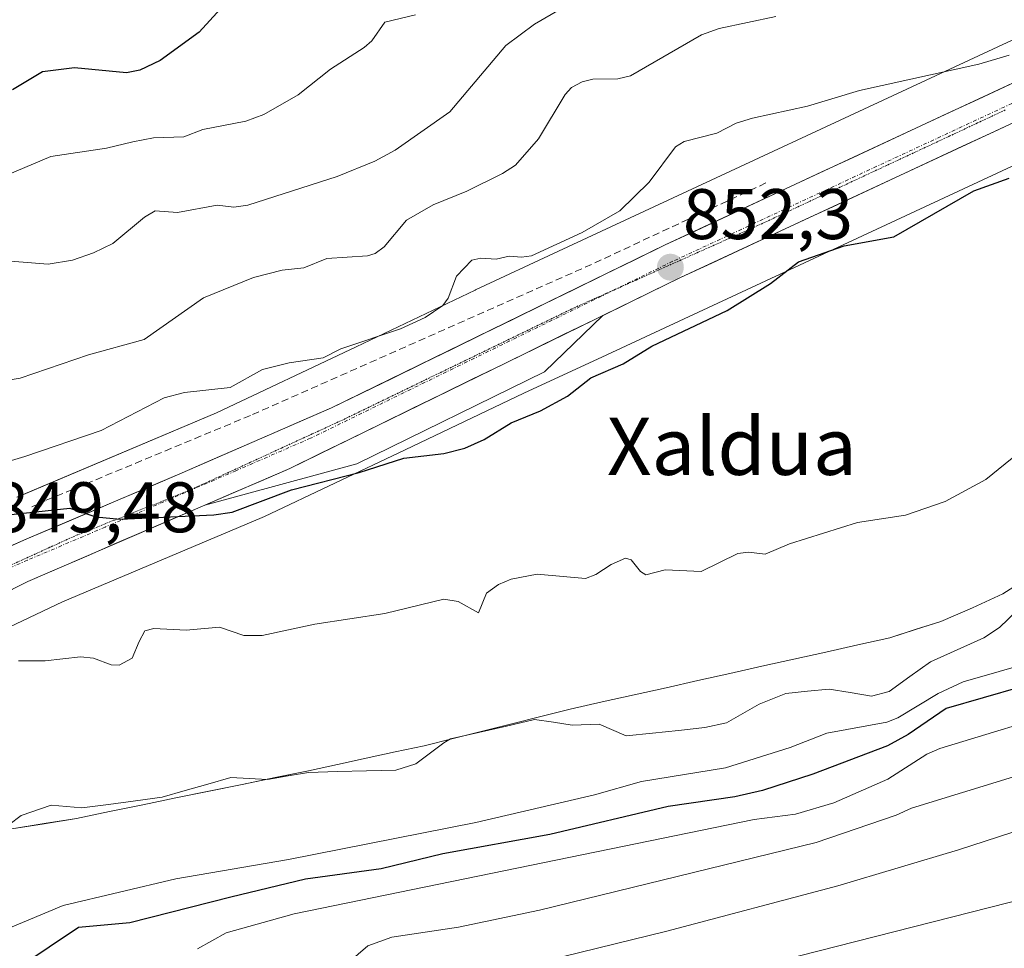
# Model space of a CAD drawing. Units: metres. Extents: x 658082 to 661538, y 4753386 to 4755779.
# Drawn here: x 660942 to 661080, y 4753602 to 4753732 of the extents above; entities that cross this region are included whole.
import ezdxf
from ezdxf.enums import TextEntityAlignment as Align

# ---------------------------------------------------------------- set-up
doc = ezdxf.new("R2010")
doc.units = ezdxf.units.M
doc.header["$MEASUREMENT"] = 0
for name, pattern in [('TRAZO_Y_PUNTO', [1, 0.5, -0.25, 0, -0.25]), ('TRAZOS2', [0.375, 0.25, -0.125]), ('TRAZOSX2', [1.5, 1, -0.5])]:
    doc.linetypes.add(name, pattern=pattern)
for name, color, linetype, lineweight in [('Arbolado forestal CxS', 92, 'Continuous', 0), ('Carretera de calzada única', 19, 'Continuous', 13), ('Carretera de calzada única Cxs', 19, 'Continuous', 13), ('Carretera de calzada única eje', 19, 'TRAZO_Y_PUNTO', 0), ('Carátula', 7, 'Continuous', 5), ('Corriente natural lineal', 142, 'Continuous', 13), ('Curva de nivel maestra', 36, 'Continuous', 30), ('Curva de nivel normal', 36, 'Continuous', 0), ('Explanada', 19, 'Continuous', 0), ('Explanada Cxs', 19, 'Continuous', 0), ('Municipio', 9, 'Continuous', 13), ('Municipio CxS', 142, 'Continuous', 0), ('Núcleo urbano CxS', 19, 'Continuous', 0), ('Obra de contención lineal', 1, 'TRAZOSX2', 13), ('Punto de cota en terreno', 7, 'Continuous', 0), ('Rótulo de punto de cota en terreno', 19, 'Continuous', 0), ('Texto cartográfico', 19, 'Continuous', 0), ('Vía pecuaria eje', 92, 'TRAZOS2', 0)]:
    doc.layers.add(name, color=color, linetype=linetype, lineweight=lineweight)
doc.styles.add('Arial', font='txt', dxfattribs={"height": 0.2})

# ---------------------------------------------------------------- blocks, each defined once
blk = doc.blocks.new('*U151')
at = {"layer": 'Arbolado forestal CxS', "color": 92, "linetype": 'Continuous', "lineweight": 0}
blk.add_polyline3d([(661082.0113, 4753730.0695, 854.6187), (661017.1127, 4753699.8909, 852.8659), (661005.4723, 4753694.4803, 852.6681), (661005.4099, 4753694.4509, 852.655), (660988.7123, 4753686.5137, 852.028), (660969.1607, 4753677.2283, 850.6085), (660941.1711, 4753665.3963, 850.1611)], dxfattribs=at)
blk = doc.blocks.new('*U156')
at = {"layer": 'Núcleo urbano CxS', "color": 19, "linetype": 'Continuous', "lineweight": 0}
for points in [[(660941.1711, 4753665.3963, 850.1611), (660969.1607, 4753677.2283, 850.6085), (660988.7123, 4753686.5137, 852.028), (661005.4099, 4753694.4509, 852.655), (661005.4723, 4753694.4803, 852.6681), (661017.1127, 4753699.8909, 852.8659), (661082.0113, 4753730.0695, 854.6187)], [(661088.7499, 4753715.5579, 849.3268), (661023.8577, 4753685.3825, 849.0854), (661012.2475, 4753679.9857, 849.3657), (660995.5785, 4753672.0623, 848.5987), (660975.8675, 4753662.7011, 846.2736), (660975.5505, 4753662.5589, 846.2141), (660947.5573, 4753650.7255, 846.2459), (660928.8181, 4753641.8471, 844.9082), (660911.9065, 4753628.9631, 847.2218), (660900.7871, 4753616.1695, 846.9955), (660891.8127, 4753602.3957, 846.0556), (660885.6637, 4753588.8023, 843.8961), (660873.1091, 4753555.9263, 840.5846), (660873.0539, 4753555.7855, 840.554), (660864.5421, 4753534.7013, 840.9142), (660855.9309, 4753509.6681, 839.9898), (660850.4529, 4753492.4165, 840.8073), (660847.6411, 4753482.3261, 843.4003)]]:
    blk.add_polyline3d(points, dxfattribs=at)
blk = doc.blocks.new('*U163')
at = {"layer": 'Municipio CxS', "color": 142, "linetype": 'Continuous', "lineweight": 0}
blk.add_polyline3d([(660940.44, 4753618.92, 840.3335), (660944.97, 4753619.655, 840.3851), (660949.5, 4753620.39, 840.4675), (660954.1486, 4753621.3429, 840.5469), (660958.7971, 4753622.2957, 840.5703), (660963.4457, 4753623.2486, 840.5642), (660968.0943, 4753624.2014, 840.5975), (660972.7429, 4753625.1543, 840.6746), (660977.3914, 4753626.1071, 840.8923), (660982.04, 4753627.06, 840.8912), (660986.09, 4753627.94, 840.9849), (660990.14, 4753628.82, 841.1332), (660994.19, 4753629.7, 841.1491), (660998.24, 4753630.58, 841.1811), (661002.338, 4753631.608, 841.2924), (661006.436, 4753632.636, 841.1691), (661010.534, 4753633.664, 841.2754), (661014.632, 4753634.692, 841.4609), (661018.73, 4753635.72, 841.6493), (661023.21, 4753636.718, 841.9558), (661027.69, 4753637.716, 842.2953), (661032.17, 4753638.714, 842.3723), (661036.65, 4753639.712, 842.344), (661041.13, 4753640.71, 842.5408), (661045.61, 4753641.708, 842.8854), (661050.09, 4753642.706, 843.0235), (661054.57, 4753643.704, 842.9606), (661059.05, 4753644.702, 842.858), (661063.53, 4753645.7, 842.9307), (661067.125, 4753646.855, 843.0843), (661070.72, 4753648.01, 843.1145), (661075.14, 4753649.89, 843.0169), (661079.41, 4753651.88, 842.7889), (661083.36, 4753654.395, 842.7783)], dxfattribs=at)
blk = doc.blocks.new('*U179')
at = {"layer": 'Curva de nivel normal', "color": 36, "linetype": 'Continuous', "lineweight": 0}
for points in [[(660997.06, 4753733.05, 870), (660992.73, 4753732.01, 870), (660990.9, 4753729.37, 870), (660989.86, 4753728.45, 870), (660985.12, 4753725.42, 870), (660980.59, 4753721.84, 870), (660975.77, 4753719.07, 870), (660973.27, 4753718.13, 870), (660967.22, 4753716.97, 870), (660964.57, 4753715.94, 870), (660960.3, 4753715.77, 870), (660957.39, 4753715.22, 870), (660953.71, 4753714.35, 870), (660945.93, 4753713.19, 870), (660939.82, 4753710.62, 870)], [(660965.098337, 4753452.137658, 870), (660965.1, 4753452.14, 870), (660967.9, 4753459.7, 870), (660970.61, 4753465.25, 870), (660979.1, 4753479.68, 870), (660984.46, 4753487.34, 870), (660985, 4753489.18, 870), (660985.25, 4753493.23, 870), (660986.9, 4753498.41, 870), (660991.22, 4753514.99, 870), (660999.05, 4753539.99, 870), (660999.38, 4753543.33, 870), (660999.98, 4753545.71, 870), (661005.47, 4753562.72, 870), (661011.43, 4753577.62, 870), (661017.83, 4753588.63, 870), (661019.1, 4753590.35, 870), (661020.84, 4753591.79, 870), (661023.91, 4753593.39, 870), (661037.45, 4753597.72, 870), (661082.83, 4753609.25, 870)]]:
    blk.add_polyline3d(points, dxfattribs=at)
blk = doc.blocks.new('*U184')
at = {"layer": 'Curva de nivel normal', "color": 36, "linetype": 'Continuous', "lineweight": 0}
for points in [[(661047.58, 4753732.78, 860), (661039.63, 4753731.1, 860), (661037.16, 4753730.21, 860), (661027.21, 4753724.49, 860), (661025.39, 4753724.04, 860), (661021.9, 4753724.03, 860), (661020.43, 4753723.66, 860), (661018.93, 4753722.83, 860), (661018.01, 4753721.87, 860), (661014.3, 4753715.67, 860), (661011.06, 4753711.98, 860), (661009.26, 4753710.77, 860), (661004.25, 4753708.3, 860), (660999.51, 4753706.38, 860), (660995.76, 4753704.23, 860), (660992.67, 4753700.5, 860), (660991.39, 4753699.56, 860), (660990.3, 4753699.23, 860), (660984.63, 4753698.86, 860), (660981.37, 4753697.55, 860), (660978.34, 4753697.24, 860), (660974.32, 4753696.21, 860), (660967.3, 4753693.35, 860), (660959.01, 4753687.54, 860), (660951.21, 4753685.37, 860), (660941.61, 4753682.08, 860), (660937.95, 4753681.5, 860)], [(660985.98, 4753598.72, 860), (660990.34, 4753602.52, 860), (660993.71, 4753603.73, 860), (661003.05, 4753605.12, 860), (661014.43, 4753607.54, 860), (661053.22, 4753617, 860), (661064.42, 4753620.82, 860), (661066.57, 4753621.83, 860), (661088.66, 4753628.61, 860)]]:
    blk.add_polyline3d(points, dxfattribs=at)
blk = doc.blocks.new('*U190')
at = {"layer": 'Curva de nivel normal', "color": 36, "linetype": 'Continuous', "lineweight": 0}
for points in [[(660940.38, 4753670.54, 855), (660942.26, 4753671.13, 855), (660952.95, 4753674.75, 855), (660961.81, 4753679.35, 855), (660964.67, 4753680.07, 855), (660971.04, 4753680.77, 855), (660975.6, 4753683.32, 855), (660979.35, 4753684.26, 855), (660984.11, 4753684.96, 855), (660986.56, 4753686.2, 855), (660994.93, 4753689.03, 855), (660998.38, 4753690.61, 855), (661000.88, 4753692.3, 855), (661001.62, 4753693.33, 855), (661002.79, 4753696.41, 855), (661004.92, 4753698.64, 855), (661006.2, 4753698.94, 855), (661008.34, 4753698.8, 855), (661010.2, 4753699.2, 855), (661011.91, 4753699.06, 855), (661013.33, 4753699.25, 855), (661020.39, 4753702.51, 855), (661025.7, 4753705.57, 855), (661029.79, 4753709.59, 855), (661033.52, 4753714.52, 855), (661034.7, 4753715.27, 855), (661039.29, 4753716.45, 855), (661042.02, 4753717.85, 855), (661044.31, 4753718.56, 855), (661052.01, 4753720.23, 855), (661059.31, 4753722.42, 855), (661076.01, 4753726.12, 855), (661080.28, 4753727.36, 855)], [(661089.31, 4753635.88, 855), (661070.55, 4753630.19, 855), (661068.76, 4753629.39, 855), (661063.29, 4753625.88, 855), (661055.72, 4753622.56, 855), (661050.33, 4753621, 855), (661044.52, 4753620.22, 855), (660980.01, 4753607.01, 855), (660970.52, 4753604.36, 855), (660966.48, 4753602.12, 855)]]:
    blk.add_polyline3d(points, dxfattribs=at)
blk = doc.blocks.new('*U202')
at = {"layer": 'Curva de nivel normal', "color": 36, "linetype": 'Continuous', "lineweight": 0}
for points in [[(661018.4, 4753734.43, 865), (661013.72, 4753731.74, 865), (661009.7, 4753728.75, 865), (661001.87, 4753719.45, 865), (660994.18, 4753714.06, 865), (660991.32, 4753712.54, 865), (660986.04, 4753710.37, 865), (660973.52, 4753706.36, 865), (660971.56, 4753706.09, 865), (660969.24, 4753706.37, 865), (660963.67, 4753705.32, 865), (660960.52, 4753705.55, 865), (660959.07, 4753704.69, 865), (660954.61, 4753700.99, 865), (660951.89, 4753699.65, 865), (660948.95, 4753698.66, 865), (660945.55, 4753698.1, 865), (660940.27, 4753698.48, 865)], [(660951.68, 4753451.82, 865), (660951.68, 4753451.83, 865), (660952.65, 4753453.66, 865), (660955.55, 4753461.84, 865), (660958.83, 4753468.3, 865), (660968.14, 4753483.53, 865), (660971.76, 4753487.63, 865), (660972.97, 4753489.63, 865), (660973.38, 4753491.56, 865), (660973.66, 4753497.36, 865), (660977.3, 4753518.3, 865), (660981.75, 4753532.82, 865), (660986.32, 4753554.25, 865), (660992.05, 4753572.49, 865), (661001.68, 4753591.96, 865), (661004.82, 4753596.03, 865), (661008.14, 4753598.41, 865), (661010.36, 4753599.21, 865), (661032.26, 4753604.6, 865), (661056.28, 4753610.95, 865), (661073.18, 4753615.98, 865), (661109, 4753627.61, 865)]]:
    blk.add_polyline3d(points, dxfattribs=at)
blk = doc.blocks.new('*U208')
at = {"layer": 'Curva de nivel normal', "color": 36, "linetype": 'Continuous', "lineweight": 0}
for points in [[(660941.37, 4753642.46, 845), (660945.12, 4753642.47, 845), (660950.06, 4753643.04, 845), (660951.89, 4753642.86, 845), (660954.37, 4753641.92, 845), (660955.49, 4753641.88, 845), (660957.31, 4753642.85, 845), (660958.28, 4753645.19, 845), (660959.11, 4753646.68, 845), (660960.37, 4753647.01, 845), (660964.87, 4753646.79, 845), (660969.56, 4753647.19, 845), (660972.98, 4753646.01, 845), (660975.56, 4753646.02, 845), (660982.95, 4753647.62, 845), (660992.76, 4753649.11, 845), (661001.02, 4753651.13, 845), (661003.02, 4753650.79, 845), (661005.89, 4753649.22, 845), (661007.02, 4753651.96, 845), (661008.68, 4753653.17, 845), (661010.47, 4753653.93, 845), (661014.11, 4753654.61, 845), (661020.88, 4753654.03, 845), (661022.32, 4753654.56, 845), (661024.49, 4753655.96, 845), (661026.49, 4753656.88, 845), (661027.28, 4753656.62, 845), (661028.57, 4753654.98, 845), (661029.33, 4753654.54, 845), (661032.07, 4753655.21, 845), (661037.12, 4753655.02, 845), (661042.26, 4753657.51, 845), (661043.73, 4753657.73, 845), (661046.09, 4753657.42, 845), (661049.47, 4753658.87, 845), (661059.03, 4753661.86, 845), (661065.73, 4753662.88, 845), (661071.33, 4753664.83, 845), (661077.03, 4753667.91, 845), (661083.4, 4753673.09, 845)], [(661088.99, 4753643.87, 845), (661073.83, 4753639.52, 845), (661070.33, 4753637.92, 845), (661064.66, 4753634.49, 845), (661063.13, 4753633.86, 845), (661054.73, 4753632.35, 845), (661049.57, 4753630.34, 845), (661040.52, 4753627.5, 845), (661028.72, 4753625.56, 845), (661022.13, 4753623.67, 845), (661005.52, 4753619.8, 845), (660979.25, 4753614.62, 845), (660963.42, 4753611.91, 845), (660947.66, 4753608.18, 845), (660932.16, 4753601.75, 845)]]:
    blk.add_polyline3d(points, dxfattribs=at)
blk = doc.blocks.new('*U226')
at = {"layer": 'Curva de nivel maestra', "color": 36, "linetype": 'Continuous', "lineweight": 30}
for points in [[(660932.08, 4753662.1, 850), (660948.59, 4753663.89, 850), (660952.21, 4753662.67, 850), (660955.62, 4753662.34, 850), (660968.76, 4753662.92, 850), (660971.35, 4753663.3, 850), (660979.68, 4753666.43, 850), (660989.16, 4753668.89, 850), (660995.39, 4753670.89, 850), (661001.02, 4753671.56, 850), (661003.98, 4753672.31, 850), (661006.66, 4753673.5, 850), (661010.48, 4753675.84, 850), (661014.58, 4753677.5, 850), (661018.37, 4753679.56, 850), (661021.63, 4753682.14, 850), (661026.15, 4753684.12, 850), (661030.18, 4753686.6, 850), (661040.72, 4753691.6, 850), (661046.82, 4753695.38, 850), (661050.74, 4753698.41, 850), (661057.15, 4753700.67, 850), (661064.1, 4753701.91, 850), (661075.35, 4753708.34, 850), (661080.28, 4753710.12, 850)], [(661087, 4753640.3, 850), (661071.44, 4753635.8, 850), (661066.11, 4753632.13, 850), (661063.22, 4753630.57, 850), (661052.76, 4753626.59, 850), (661045.71, 4753624.29, 850), (661041.84, 4753623.42, 850), (661032.47, 4753622.08, 850), (661015.89, 4753618.11, 850), (661000.88, 4753615.43, 850), (660992.21, 4753613.33, 850), (660981.61, 4753611.85, 850), (660971.17, 4753609.35, 850), (660957, 4753605.74, 850), (660949.81, 4753605.1, 850), (660941.55, 4753599.6, 850)]]:
    blk.add_polyline3d(points, dxfattribs=at)
blk = doc.blocks.new('*U227')
at = {"layer": 'Curva de nivel maestra', "color": 36, "linetype": 'Continuous', "lineweight": 30}
blk.add_polyline3d([(660972.71, 4753737.21, 875), (660966.69, 4753730.61, 875), (660961.26, 4753726.65, 875), (660958.38, 4753725.29, 875), (660956.52, 4753724.88, 875), (660949.23, 4753725.62, 875), (660944.75, 4753725.05, 875), (660940.52, 4753722.52, 875)], dxfattribs=at)
blk = doc.blocks.new('5PATER')
at = {"layer": 'Carátula', "linetype": 'Continuous', "lineweight": 5}
h = blk.add_hatch(color=250, dxfattribs=at)
edge = h.paths.add_edge_path()
edge.add_ellipse((0, 0.01), major_axis=(-1.33, -1.34), ratio=0.999422, start_angle=0, end_angle=360)

msp = doc.modelspace()

# ---------------------------------------------------------------- linework, layer by layer
at = {"layer": 'Arbolado forestal CxS', "color": 92, "linetype": 'Continuous', "lineweight": 0}
for points in [[(661082.01, 4753730.07, 854.62), (661017.11, 4753699.89, 852.87), (661005.47, 4753694.48, 852.67), (661005.41, 4753694.45, 852.65), (660988.71, 4753686.51, 852.03), (660969.16, 4753677.23, 850.61), (660941.17, 4753665.4, 850.16)], [(660847.64, 4753482.33, 843.4), (660850.45, 4753492.42, 840.81), (660855.93, 4753509.67, 839.99), (660864.54, 4753534.7, 840.91), (660873.05, 4753555.79, 840.55), (660873.11, 4753555.93, 840.58), (660885.66, 4753588.8, 843.9), (660891.81, 4753602.4, 846.06), (660900.79, 4753616.17, 847), (660911.91, 4753628.96, 847.22), (660928.82, 4753641.85, 844.91), (660947.56, 4753650.73, 846.25), (660975.55, 4753662.56, 846.21), (660975.87, 4753662.7, 846.27), (660995.58, 4753672.06, 848.6), (661012.25, 4753679.99, 849.37), (661023.86, 4753685.38, 849.09), (661088.75, 4753715.56, 849.33)], [(661088.75, 4753715.56, 849.33), (661023.86, 4753685.38, 849.09), (661012.25, 4753679.99, 849.37), (660995.58, 4753672.06, 848.6), (660975.87, 4753662.7, 846.27), (660975.55, 4753662.56, 846.21), (660947.56, 4753650.73, 846.25), (660928.82, 4753641.85, 844.91), (660911.91, 4753628.96, 847.22), (660900.79, 4753616.17, 847), (660891.81, 4753602.4, 846.06), (660885.66, 4753588.8, 843.9), (660873.11, 4753555.93, 840.58), (660873.05, 4753555.79, 840.55), (660864.54, 4753534.7, 840.91), (660855.93, 4753509.67, 839.99), (660850.45, 4753492.42, 840.81), (660847.64, 4753482.33, 843.4)]]:
    msp.add_polyline3d(points, dxfattribs=at)
at = {"layer": 'Carretera de calzada única', "color": 19, "linetype": 'Continuous', "lineweight": 13}
for points in [[(661023.31, 4753690.88), (661034.21, 4753696.2), (661095.71, 4753724.82), (661152.37, 4753751.06), (661191.78, 4753768.77), (661204.96, 4753775.93), (661231.56, 4753792.44), (661262.04, 4753811.07), (661269.88, 4753815.32), (661282.58, 4753820.29), (661290.81, 4753822.91), (661300.41, 4753825.4), (661318.68, 4753829.1), (661348.04, 4753835.24), (661384.65, 4753843.38), (661408.96, 4753849.28), (661424.67, 4753852.53), (661439.3, 4753855.1), (661455.17, 4753857.38), (661473.6, 4753859.38), (661495.95, 4753861.97), (661528.33, 4753866.11)], [(661407.86, 4753854.22), (661383.5, 4753848.32), (661346.97, 4753840.19), (661317.66, 4753834.06), (661299.27, 4753830.34), (661290.33, 4753828.02), (661289.41, 4753827.78), (661280.89, 4753825.06), (661267.74, 4753819.92), (661259.51, 4753815.46), (661228.9, 4753796.75), (661202.41, 4753780.31), (661189.53, 4753773.31), (661150.27, 4753755.67), (661093.58, 4753729.41), (661032.03, 4753700.77), (660985.25, 4753677.92), (660964.33, 4753668.82), (660942.56, 4753659.57), (660936.99, 4753657.11)], [(660967.49, 4753664.3), (660971.46, 4753666.01), (660975.44, 4753667.73), (660979.41, 4753669.44), (660983.68, 4753671.52), (660987.94, 4753673.61), (660992.21, 4753675.69), (660996.48, 4753677.78), (661000.75, 4753679.86), (661005.01, 4753681.94), (661009.28, 4753684.03), (661013.55, 4753686.11), (661017.81, 4753688.2), (661022.08, 4753690.28), (661023.31, 4753690.88)], [(660844.7, 4753487.36), (660846.51, 4753494.21), (660854.64, 4753519.85), (660860.23, 4753536.31), (660868.4, 4753556.71), (660874.74, 4753573.02), (660879.52, 4753584.45), (660887.81, 4753602.24), (660891.72, 4753609.26), (660899.09, 4753620), (660907.86, 4753629.99), (660913.5, 4753635.32), (660919.71, 4753640.42), (660924.01, 4753643.47), (660930.38, 4753647.43), (660942.69, 4753653.6), (660967.49, 4753664.3)]]:
    msp.add_lwpolyline(points, dxfattribs=at)
at = {"layer": 'Carretera de calzada única Cxs', "color": 19, "linetype": 'Continuous', "lineweight": 13}
for points in [[(660939.78, 4753658.34, 849.56), (660942.56, 4753659.57, 849.71), (660946.91, 4753661.42, 849.79), (660951.27, 4753663.27, 849.87), (660955.62, 4753665.12, 850.15), (660959.98, 4753666.97, 850.09), (660964.33, 4753668.82, 850.28), (660968.51, 4753670.64, 850.35), (660972.7, 4753672.46, 850.42), (660976.88, 4753674.28, 851), (660981.07, 4753676.1, 850.94), (660985.25, 4753677.92, 850.89), (660989.5, 4753680, 851.42), (660993.76, 4753682.07, 851.38), (660998.01, 4753684.15, 851.58), (661002.26, 4753686.23, 851.75), (661006.51, 4753688.31, 851.51), (661010.77, 4753690.38, 851.98), (661015.02, 4753692.46, 851.91), (661019.27, 4753694.54, 852.27), (661023.52, 4753696.62, 852.37), (661027.78, 4753698.69, 852.29), (661032.03, 4753700.77, 852.5), (661036.43, 4753702.82, 852.39), (661040.82, 4753704.86, 852.55), (661045.22, 4753706.91, 852.56), (661049.62, 4753708.95, 852.75), (661054.01, 4753711, 852.85), (661058.41, 4753713.04, 852.91), (661062.81, 4753715.09, 853.19), (661067.2, 4753717.14, 853.14), (661071.6, 4753719.18, 853.66), (661075.99, 4753721.23, 853.74), (661080.39, 4753723.27, 853.85)], [(661082.53, 4753718.69, 853.39), (661078.14, 4753716.64, 852.92), (661073.75, 4753714.6, 852.75), (661069.35, 4753712.55, 852.77), (661064.96, 4753710.51, 852.47), (661060.57, 4753708.47, 852.51), (661056.17, 4753706.42, 852.34), (661051.78, 4753704.38, 852.05), (661047.39, 4753702.33, 852.05), (661043, 4753700.29, 852.09), (661038.6, 4753698.24, 852.26), (661034.21, 4753696.2, 852.09), (661030.17, 4753694.23, 852.11), (661026.12, 4753692.25, 852), (661022.08, 4753690.28, 851.88), (661017.81, 4753688.2, 851.78), (661013.55, 4753686.11, 851.62), (661009.28, 4753684.03, 851.49), (661005.01, 4753681.94, 851.32), (661000.75, 4753679.86, 851.17), (660996.48, 4753677.78, 851.02), (660992.21, 4753675.69, 850.87), (660987.94, 4753673.61, 850.71), (660983.68, 4753671.52, 850.45), (660979.41, 4753669.44, 850.34), (660975.44, 4753667.73, 850.16), (660971.46, 4753666.01, 850.11), (660967.49, 4753664.3, 849.9), (660963.36, 4753662.52, 849.52), (660959.22, 4753660.73, 849.22), (660955.09, 4753658.95, 849.3), (660950.96, 4753657.17, 849.38), (660946.82, 4753655.38, 849.21), (660942.69, 4753653.6, 849.09), (660938.59, 4753651.54, 848.86)]]:
    msp.add_polyline3d(points, dxfattribs=at)
at = {"layer": 'Carretera de calzada única eje', "color": 19, "linetype": 'TRAZO_Y_PUNTO', "lineweight": 0}
for points in [[(661157.93, 4753756.33), (661151.32, 4753753.36), (661094.64, 4753727.11), (661033.12, 4753698.48), (661025.09, 4753694.56)], [(661025.09, 4753694.56), (660982.33, 4753673.68), (660971.87, 4753669.13), (660953.51, 4753661.21), (660942.63, 4753656.58), (660939.83, 4753655.35), (660938.55, 4753654.79), (660937.69, 4753654.36)]]:
    msp.add_lwpolyline(points, dxfattribs=at)
at = {"layer": 'Corriente natural lineal', "color": 142, "linetype": 'Continuous', "lineweight": 13}
msp.add_polyline3d([(661081.4, 4753649.55, 842.6), (661078.94, 4753647.16, 842.87), (661076.72, 4753645.69, 842.81), (661072.98, 4753644.01, 842.8), (661069.25, 4753642.34, 843.26), (661066.36, 4753640.27, 842.79), (661063.47, 4753638.2, 842.94), (661060.97, 4753637.54, 843.24), (661058, 4753638.02, 842.72), (661055.03, 4753638.5, 842.43), (661051.99, 4753638.21, 842.56), (661048.96, 4753637.92, 842.65), (661045.21, 4753636.42, 842.62), (661042.94, 4753635.1, 842.57), (661040.67, 4753633.79, 842.53), (661037.59, 4753633.11, 842.39), (661033.93, 4753632.73, 842.31), (661030.27, 4753632.35, 842.26), (661026.6, 4753631.96, 842.01), (661022.78, 4753633.58, 841.77), (661018.99, 4753633.48, 841.62), (661016.37, 4753633.86, 841.52), (661013.74, 4753634.24, 841.42), (661009.81, 4753633.34, 841.25), (661005.89, 4753632.43, 841.2), (661001.96, 4753631.53, 841.3), (661001, 4753631, 841.28), (660997.07, 4753628.02, 841.08), (660994.27, 4753627.17, 841.17), (660990.19, 4753627.06, 841.16), (660986.12, 4753626.95, 841.01), (660982.05, 4753626.84, 840.89), (660979.17, 4753626.34, 840.89), (660976.28, 4753625.83, 840.88), (660973.71, 4753625.98, 840.74), (660971.14, 4753626.13, 840.63), (660967.93, 4753625.21, 840.67), (660964.73, 4753624.29, 840.61), (660961.52, 4753623.36, 840.56), (660957.77, 4753622.86, 840.53), (660954.02, 4753622.36, 840.53), (660950.27, 4753621.86, 840.49), (660945.97, 4753622.25, 840.39), (660941.75, 4753620.78, 840.37), (660938.26, 4753618.19, 840.24)], dxfattribs=at)
at = {"layer": 'Explanada', "color": 19, "linetype": 'Continuous', "lineweight": 0}
msp.add_polyline3d([(660988.81, 4753670.11, 849.9), (660967.49, 4753664.3, 849.9), (660979.41, 4753669.44, 850.34), (661022.08, 4753690.28, 851.88), (661023.31, 4753690.88, 851.9), (661015.12, 4753682.99, 851.33), (660988.81, 4753670.11, 849.9)], dxfattribs=at)
at = {"layer": 'Explanada Cxs', "color": 19, "linetype": 'Continuous', "lineweight": 0}
msp.add_polyline3d([(660988.81, 4753670.11, 849.9), (660967.49, 4753664.3, 849.9), (660979.41, 4753669.44, 850.34), (661022.08, 4753690.28, 851.88), (661023.31, 4753690.88, 851.9), (661015.12, 4753682.99, 851.33), (660988.81, 4753670.11, 849.9)], close=True, dxfattribs=at)
at = {"layer": 'Municipio', "color": 9, "linetype": 'Continuous', "lineweight": 13}
msp.add_polyline3d([(661083.36, 4753654.39, 842.78), (661079.41, 4753651.88, 842.79), (661075.14, 4753649.89, 843.02), (661070.72, 4753648.01, 843.11), (661067.12, 4753646.86, 843.08), (661063.53, 4753645.7, 842.93), (661059.05, 4753644.7, 842.86), (661054.57, 4753643.7, 842.96), (661050.09, 4753642.71, 843.02), (661045.61, 4753641.71, 842.89), (661041.13, 4753640.71, 842.54), (661036.65, 4753639.71, 842.34), (661032.17, 4753638.71, 842.37), (661027.69, 4753637.72, 842.3), (661023.21, 4753636.72, 841.96), (661018.73, 4753635.72, 841.65), (661014.63, 4753634.69, 841.46), (661010.53, 4753633.66, 841.28), (661006.44, 4753632.64, 841.17), (661002.34, 4753631.61, 841.29), (660998.24, 4753630.58, 841.18), (660994.19, 4753629.7, 841.15), (660990.14, 4753628.82, 841.13), (660986.09, 4753627.94, 840.98), (660982.04, 4753627.06, 840.89), (660977.39, 4753626.11, 840.89), (660972.74, 4753625.15, 840.67), (660968.09, 4753624.2, 840.6), (660963.45, 4753623.25, 840.56), (660958.8, 4753622.3, 840.57), (660954.15, 4753621.34, 840.55), (660949.5, 4753620.39, 840.47), (660944.97, 4753619.65, 840.39), (660940.44, 4753618.92, 840.33)], dxfattribs=at)
msp.add_polyline3d([(661083.36, 4753654.39, 842.78), (661079.41, 4753651.88, 842.79), (661075.14, 4753649.89, 843.02), (661070.72, 4753648.01, 843.11), (661067.12, 4753646.86, 843.08), (661063.53, 4753645.7, 842.93), (661059.05, 4753644.7, 842.86), (661054.57, 4753643.7, 842.96), (661050.09, 4753642.71, 843.02), (661045.61, 4753641.71, 842.89), (661041.13, 4753640.71, 842.54), (661036.65, 4753639.71, 842.34), (661032.17, 4753638.71, 842.37), (661027.69, 4753637.72, 842.3), (661023.21, 4753636.72, 841.96), (661018.73, 4753635.72, 841.65), (661014.63, 4753634.69, 841.46), (661010.53, 4753633.66, 841.28), (661006.44, 4753632.64, 841.17), (661002.34, 4753631.61, 841.29), (660998.24, 4753630.58, 841.18), (660994.19, 4753629.7, 841.15), (660990.14, 4753628.82, 841.13), (660986.09, 4753627.94, 840.98), (660982.04, 4753627.06, 840.89), (660977.39, 4753626.11, 840.89), (660972.74, 4753625.15, 840.67), (660968.09, 4753624.2, 840.6), (660963.45, 4753623.25, 840.56), (660958.8, 4753622.3, 840.57), (660954.15, 4753621.34, 840.55), (660949.5, 4753620.39, 840.47), (660944.97, 4753619.65, 840.39), (660940.44, 4753618.92, 840.33)], dxfattribs=at)
at = {"layer": 'Municipio CxS', "color": 142, "linetype": 'Continuous', "lineweight": 0}
msp.add_polyline3d([(661083.36, 4753654.39, 842.78), (661079.41, 4753651.88, 842.79), (661075.14, 4753649.89, 843.02), (661070.72, 4753648.01, 843.11), (661067.12, 4753646.86, 843.08), (661063.53, 4753645.7, 842.93), (661059.05, 4753644.7, 842.86), (661054.57, 4753643.7, 842.96), (661050.09, 4753642.71, 843.02), (661045.61, 4753641.71, 842.89), (661041.13, 4753640.71, 842.54), (661036.65, 4753639.71, 842.34), (661032.17, 4753638.71, 842.37), (661027.69, 4753637.72, 842.3), (661023.21, 4753636.72, 841.96), (661018.73, 4753635.72, 841.65), (661014.63, 4753634.69, 841.46), (661010.53, 4753633.66, 841.28), (661006.44, 4753632.64, 841.17), (661002.34, 4753631.61, 841.29), (660998.24, 4753630.58, 841.18), (660994.19, 4753629.7, 841.15), (660990.14, 4753628.82, 841.13), (660986.09, 4753627.94, 840.98), (660982.04, 4753627.06, 840.89), (660977.39, 4753626.11, 840.89), (660972.74, 4753625.15, 840.67), (660968.09, 4753624.2, 840.6), (660963.45, 4753623.25, 840.56), (660958.8, 4753622.3, 840.57), (660954.15, 4753621.34, 840.55), (660949.5, 4753620.39, 840.47), (660944.97, 4753619.65, 840.39), (660940.44, 4753618.92, 840.33)], dxfattribs=at)
at = {"layer": 'Núcleo urbano CxS', "color": 19, "linetype": 'Continuous', "lineweight": 0}
for points in [[(661082.01, 4753730.07, 854.62), (661017.11, 4753699.89, 852.87), (661005.47, 4753694.48, 852.67), (661005.41, 4753694.45, 852.65), (660988.71, 4753686.51, 852.03), (660969.16, 4753677.23, 850.61), (660941.17, 4753665.4, 850.16)], [(661088.75, 4753715.56, 849.33), (661023.86, 4753685.38, 849.09), (661012.25, 4753679.99, 849.37), (660995.58, 4753672.06, 848.6), (660975.87, 4753662.7, 846.27), (660975.55, 4753662.56, 846.21), (660947.56, 4753650.73, 846.25), (660928.82, 4753641.85, 844.91), (660911.91, 4753628.96, 847.22), (660900.79, 4753616.17, 847), (660891.81, 4753602.4, 846.06), (660885.66, 4753588.8, 843.9), (660873.11, 4753555.93, 840.58), (660873.05, 4753555.79, 840.55), (660864.54, 4753534.7, 840.91), (660855.93, 4753509.67, 839.99), (660850.45, 4753492.42, 840.81), (660847.64, 4753482.33, 843.4)]]:
    msp.add_polyline3d(points, dxfattribs=at)
at = {"layer": 'Obra de contención lineal', "color": 1, "linetype": 'TRAZOSX2', "lineweight": 13}
msp.add_polyline3d([(661046.18, 4753709.46, 852.65), (661021.73, 4753698.05, 852.69), (660973.91, 4753676.87, 852.81), (660945.11, 4753664.91, 850.85), (660943.23, 4753664.05, 850.29)], dxfattribs=at)
at = {"layer": 'Vía pecuaria eje', "color": 92, "linetype": 'TRAZOS2', "lineweight": 0}
for points in [[(661079.74, 4753719.7, 853.7), (661075.85, 4753717.88, 853.6), (661071.96, 4753716.05, 853.26), (661067.53, 4753713.98, 853.29), (661063.1, 4753711.92, 852.91), (661058.67, 4753709.85, 852.81), (661054.23, 4753707.78, 852.76), (661049.8, 4753705.71, 852.42), (661045.37, 4753703.64, 852.62), (661041.03, 4753701.69, 852.46), (661036.68, 4753699.74, 852.38), (661032.33, 4753697.8, 852.28), (661027.98, 4753695.85, 852.17), (661025.09, 4753694.56, 852.13)], [(661079.74, 4753719.7, 853.7), (661075.85, 4753717.88, 853.6), (661071.96, 4753716.05, 853.26), (661067.53, 4753713.98, 853.29), (661063.1, 4753711.92, 852.91), (661058.67, 4753709.85, 852.81), (661054.23, 4753707.78, 852.76), (661049.8, 4753705.71, 852.42), (661045.37, 4753703.64, 852.62), (661041.03, 4753701.69, 852.46), (661036.68, 4753699.74, 852.38), (661032.33, 4753697.8, 852.28), (661027.98, 4753695.85, 852.17), (661025.09, 4753694.56, 852.13)], [(661025.09, 4753694.56, 852.13), (661023.63, 4753693.91, 852.11), (661019.29, 4753691.96, 851.9), (661015.24, 4753690, 851.83), (661011.19, 4753688.04, 851.63), (661007.14, 4753686.08, 851.48), (661003.09, 4753684.12, 851.45), (660999.03, 4753682.16, 851.24), (660994.98, 4753680.19, 851.17), (660990.93, 4753678.23, 850.99), (660986.88, 4753676.27, 850.81), (660982.56, 4753674.28, 850.72), (660978.24, 4753672.3, 850.53), (660973.92, 4753670.31, 850.39), (660969.59, 4753668.32, 850.29), (660965.27, 4753666.34, 850.05), (660961.36, 4753664.78, 850), (660957.44, 4753663.23, 849.91), (660953.53, 4753661.68, 849.72), (660949.62, 4753660.13, 849.7), (660945.79, 4753658.39, 849.66), (660941.96, 4753656.65, 849.45), (660938.14, 4753654.91, 849.33), (660937.44, 4753654.59, 849.32)], [(661025.09, 4753694.56, 852.13), (661023.63, 4753693.91, 852.11), (661019.29, 4753691.96, 851.9), (661015.24, 4753690, 851.83), (661011.19, 4753688.04, 851.63), (661007.14, 4753686.08, 851.48), (661003.09, 4753684.12, 851.45), (660999.03, 4753682.16, 851.24), (660994.98, 4753680.19, 851.17), (660990.93, 4753678.23, 850.99), (660986.88, 4753676.27, 850.81), (660982.56, 4753674.28, 850.72), (660978.24, 4753672.3, 850.53), (660973.92, 4753670.31, 850.39), (660969.59, 4753668.32, 850.29), (660965.27, 4753666.34, 850.05), (660961.36, 4753664.78, 850), (660957.44, 4753663.23, 849.91), (660953.53, 4753661.68, 849.72), (660949.62, 4753660.13, 849.7), (660945.79, 4753658.39, 849.66), (660941.96, 4753656.65, 849.45), (660938.14, 4753654.91, 849.33), (660937.44, 4753654.59, 849.32)]]:
    msp.add_polyline3d(points, dxfattribs=at)

# ---------------------------------------------------------------- block references
at = {"layer": 'Arbolado forestal CxS', "color": 92, "linetype": 'Continuous', "lineweight": 0}
msp.add_blockref('*U151', (0, 0), dxfattribs=at)
at = {"layer": 'Curva de nivel maestra', "color": 36, "linetype": 'Continuous', "lineweight": 30}
for name in ['*U227', '*U226']:
    msp.add_blockref(name, (0, 0), dxfattribs=at)
at = {"layer": 'Curva de nivel normal', "color": 36, "linetype": 'Continuous', "lineweight": 0}
for name in ['*U179', '*U202', '*U184', '*U190', '*U208']:
    msp.add_blockref(name, (0, 0), dxfattribs=at)
at = {"layer": 'Municipio CxS', "color": 142, "linetype": 'Continuous', "lineweight": 0}
msp.add_blockref('*U163', (0, 0), dxfattribs=at)
at = {"layer": 'Núcleo urbano CxS', "color": 19, "linetype": 'Continuous', "lineweight": 0}
msp.add_blockref('*U156', (0, 0), dxfattribs=at)
at = {"layer": 'Punto de cota en terreno', "linetype": 'Continuous', "lineweight": 0}
msp.add_blockref('5PATER', (661032.78, 4753697.65, 852.3), dxfattribs=at)

# ---------------------------------------------------------------- texts
at = {"layer": 'Rótulo de punto de cota en terreno', "color": 19, "linetype": 'Continuous', "lineweight": 0, "style": 'Arial'}
for s, p in [('852,3', (661034.54, 4753699.41)), ('849,48', (660937.47, 4753658.31))]:
    msp.add_text(s, height=7, dxfattribs=at).set_placement(p, align=Align.BOTTOM_LEFT)
at = {"layer": 'Texto cartográfico', "color": 19, "linetype": 'Continuous', "lineweight": 0, "style": 'Arial'}
msp.add_text('Xaldua', height=8, dxfattribs=at).set_placement((661041.4, 4753672.54), align=Align.MIDDLE_CENTER)

doc.saveas('drawing.dxf')
